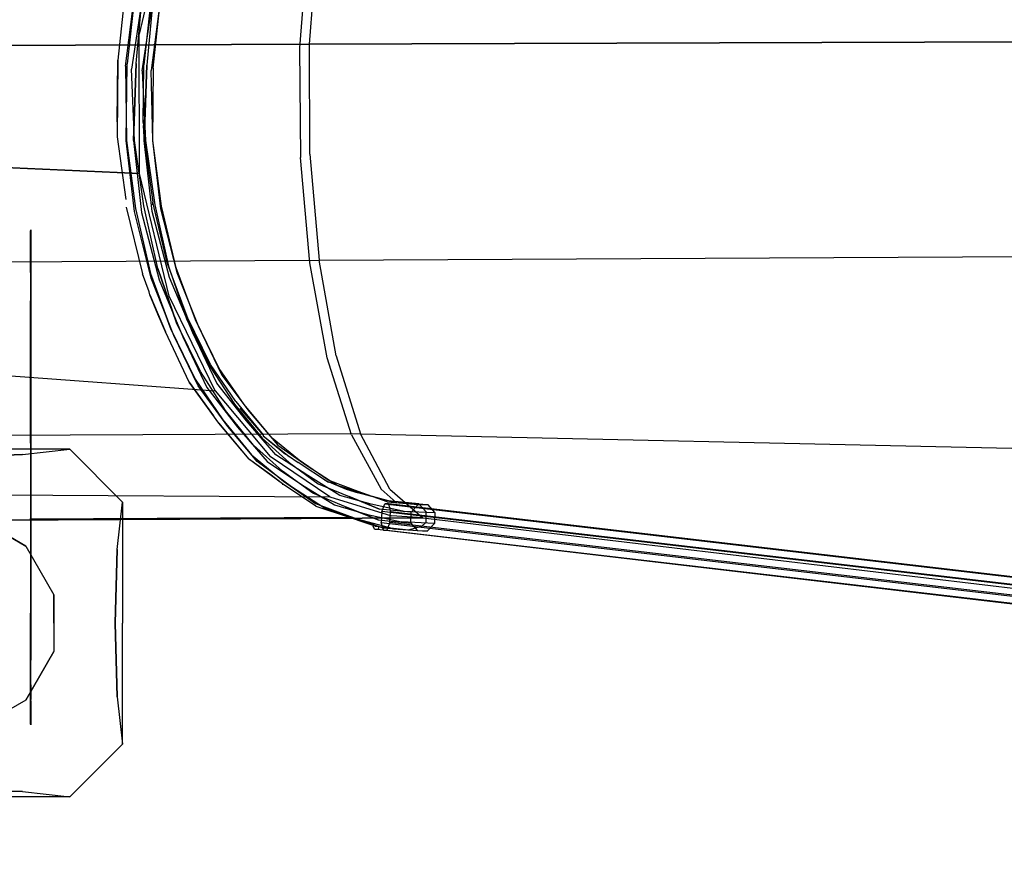
# Model space of a CAD drawing. Extents: x -2553 to 7029, y -2944 to 2593.
# Drawn here: x 2310 to 3245, y -268 to 525 of the extents above; entities that cross this region are included whole.
import ezdxf

# ---------------------------------------------------------------- set-up
doc = ezdxf.new("R2010")
doc.units = 0
doc.header["$LTSCALE"] = 700
doc.header["$MEASUREMENT"] = 0
doc.layers.get('0').update_dxf_attribs({"linetype": 'CONTINUOUS'})
doc.layers.get('DEFPOINTS').update_dxf_attribs({"linetype": 'CONTINUOUS'})
for name, color, linetype in [('HAGS', 7, 'CONTINUOUS'), ('HAGS-DIM', 7, 'CONTINUOUS'), ('HAGS-FOUND', 7, 'CONTINUOUS'), ('HAGS-PLAN', 2, 'CONTINUOUS'), ('HAGS3', 7, 'CONTINUOUS'), ('U HPL GREY', 251, 'CONTINUOUS'), ('U ST', 8, 'CONTINUOUS'), ('U ST TUBE', 8, 'CONTINUOUS'), ('U WOOD NB', 40, 'CONTINUOUS')]:
    doc.layers.add(name, color=color, linetype=linetype)
doc.styles.add('ATT', font='txt.shx')
doc.styles.add('HAGS-DIM', font='txt.shx', dxfattribs={"height": 200})
doc.dimstyles.new('HAGS-DIM', dxfattribs={"dimtxt": 200, "dimasz": 250, "dimexe": 2, "dimexo": 1, "dimgap": 50, "dimtad": 0, "dimdec": 1, "dimlfac": 0.001, "dimrnd": 0.1, "dimzin": 0, "dimdsep": 46, "dimtxsty": 'HAGS-DIM', "dimblk1": 'CLOSED', "dimblk2": 'CLOSED', "dimsah": 1, "dimcen": 2.5, "dimse1": 1, "dimse2": 1, "dimclrd": 2, "dimclre": 2, "dimclrt": 7, "dimadec": 0, "dimazin": 0, "dimtfac": 1, "dimtdec": 4, "dimtix": 1, "dimtmove": 0, "dimatfit": 3, "dimldrblk": 'CLOSED', "dimfxl": 0, "dimtolj": 1, "dimtzin": 0, "dimarcsym": 0})

# ---------------------------------------------------------------- blocks, each defined once
blk = doc.blocks.new('_CLOSED')
at = {"color": 0, "linetype": 'ByBlock'}
for p, q in [((-1, 0.1667), (0, 0)), ((-1, 0.1667), (-1, -0.1667)), ((0, 0), (-1, -0.1667))]:
    blk.add_line(p, q, dxfattribs=at)
blk = doc.blocks.new('*D7')
at = {"layer": 'DEFPOINTS', "color": 0}
for p in [(870.91, 2593), (870.91, -1586.56), (6897.86, -1586.56)]:
    blk.add_point(p, dxfattribs=at)
at = {"layer": 'HAGS-DIM', "color": 2, "lineweight": -2}
for p, q in [((6897.86, 2343), (6897.86, 663.04)), ((6897.86, -1336.56), (6897.86, 163.04))]:
    blk.add_line(p, q, dxfattribs=at)
at = {"layer": 'HAGS-DIM', "color": 2, "lineweight": -2, "xscale": 250, "yscale": 250, "zscale": 250}
for p, rotation in [((6897.86, 2593), 90), ((6897.86, -1586.56), 270)]:
    blk.add_blockref('_CLOSED', p, dxfattribs=dict(at, rotation=rotation))
at = {"layer": 'HAGS-DIM', "color": 7, "insert": (6897.86, 413.04), "char_height": 200, "attachment_point": 5, "rotation": 90, "style": 'HAGS-DIM'}
blk.add_mtext('\\A1;4.2', dxfattribs=at)
blk = doc.blocks.new('420328')
at = {"layer": 'U ST TUBE'}
for points, invisible_edges in [([(-66.15, 381.84, 303.09), (-52.2, 396.5), (-153.04, 369.48), (-182.96, 336.76, 346.91)], 4), ([(-34.77, 391.73, 293.85), (-103.36, 377.84, 306.23), (-102.41, 382.14, 315.6), (-34.77, 395.36, 303.55)], 10), ([(-102.41, 382.14, 315.6), (-34.77, 395.36, 303.55), (-34.77, 391.08, 312.98), (-99.88, 378.67, 325.02)], 10), ([(-66.15, 381.84, 303.09), (66.15, 381.84, 303.09), (52.2, 396.5), (-52.2, 396.5)], 2), ([(-34.77, 395.36, 303.55), (36.66, 394.77, 306.62), (33.92, 388.83, 314.64), (-34.77, 391.08, 312.98)], 10), ([(-34.77, 391.73, 293.85), (38.29, 393.13, 296.52), (36.66, 394.77, 306.62), (-34.77, 395.36, 303.55)], 10), ([(-34.77, 382.3, 289.57), (37.86, 384.89, 290.27), (38.29, 393.13, 296.52), (-34.77, 391.73, 293.85)], 10), ([(103.93, 381.6, 317.6), (36.66, 394.77, 306.62), (33.92, 388.83, 314.64), (99.27, 377.66, 325.97)], 10), ([(38.29, 393.13, 296.52), (106.14, 378.08, 308.11), (103.93, 381.6, 317.6), (36.66, 394.77, 306.62)], 10), ([(104.59, 369.18, 303.06), (37.86, 384.89, 290.27), (38.29, 393.13, 296.52), (106.14, 378.08, 308.11)], 10), ([(66.15, 381.84, 303.09), (52.2, 396.5), (153.04, 369.48), (182.96, 336.76, 346.91)], 5), ([(-102.2, 368.29, 302.4), (-34.77, 382.3, 289.57), (-34.77, 391.73, 293.85), (-103.36, 377.84, 306.23)], 10), ([(-34.77, 391.08, 312.98), (-99.88, 378.67, 325.02), (-97.28, 369.46, 328.98), (-34.77, 381.38, 316.61)], 10), ([(33.92, 388.83, 314.64), (-34.77, 391.08, 312.98), (-34.77, 381.38, 316.61), (31.67, 378.8, 315.9)], 10), ([(35.61, 374.86, 291.53), (-34.77, 372.61, 293.2), (-34.77, 382.3, 289.57), (37.86, 384.89, 290.27)], 10), ([(33.92, 388.83, 314.64), (99.27, 377.66, 325.97), (94.89, 368.58, 328.32), (31.67, 378.8, 315.9)], 10), ([(35.61, 374.86, 291.53), (100.21, 360.09, 305.41), (104.59, 369.18, 303.06), (37.86, 384.89, 290.27)], 10), ([(-165.2, 357.97, 340.46), (-102.41, 382.14, 315.6), (-103.36, 377.84, 306.23), (-167.37, 354.38, 331)], 10), ([(-103.36, 377.84, 306.23), (-167.37, 354.38, 331), (-165.78, 345.44, 326.02), (-102.2, 368.29, 302.4)], 10), ([(-99.88, 378.67, 325.02), (-160.56, 354.11, 348.87), (-165.2, 357.97, 340.46), (-102.41, 382.14, 315.6)], 10), ([(-156.15, 345.06, 351.3), (-97.28, 369.46, 328.98), (-99.88, 378.67, 325.02), (-160.56, 354.11, 348.87)], 10), ([(-34.77, 372.61, 293.2), (-99.6, 359.08, 306.36), (-102.2, 368.29, 302.4), (-34.77, 382.3, 289.57)], 10), ([(-97.28, 369.46, 328.98), (-34.77, 381.38, 316.61), (-34.77, 371.96, 312.32), (-96.12, 359.91, 325.15)], 10), ([(-34.77, 381.38, 316.61), (31.67, 378.8, 315.9), (31.24, 370.55, 309.66), (-34.77, 371.96, 312.32)], 10), ([(-34.77, 368.32, 302.63), (32.87, 368.92, 299.56), (35.61, 374.86, 291.53), (-34.77, 372.61, 293.2)], 10), ([(94.89, 368.58, 328.32), (31.67, 378.8, 315.9), (31.24, 370.55, 309.66), (93.35, 359.67, 323.27)], 10), ([(95.55, 356.16, 313.78), (32.87, 368.92, 299.56), (35.61, 374.86, 291.53), (100.21, 360.09, 305.41)], 10), ([(-182.96, 336.76, 346.91), (-153.04, 369.48), (-243.46, 317.28), (-273.37, 266.55, 415.16)], 1), ([(-165.78, 345.44, 326.02), (-102.2, 368.29, 302.4), (-99.6, 359.08, 306.36), (-161.38, 336.38, 328.45)], 10), ([(-96.12, 359.91, 325.15), (-154.57, 336.12, 346.32), (-156.15, 345.06, 351.3), (-97.28, 369.46, 328.98)], 10), ([(-97.08, 355.61, 315.78), (-34.77, 368.32, 302.63), (-34.77, 372.61, 293.2), (-99.6, 359.08, 306.36)], 10), ([(-34.77, 371.96, 312.32), (-96.12, 359.91, 325.15), (-97.08, 355.61, 315.78), (-34.77, 368.32, 302.63)], 10), ([(31.24, 370.55, 309.66), (-34.77, 371.96, 312.32), (-34.77, 368.32, 302.63), (32.87, 368.92, 299.56)], 10), ([(31.24, 370.55, 309.66), (93.35, 359.67, 323.27), (95.55, 356.16, 313.78), (32.87, 368.92, 299.56)], 10), ([(-217.92, 325.21, 374.03), (-165.2, 357.97, 340.46), (-167.37, 354.38, 331), (-221.77, 322.51, 364.8)], 10), ([(-160.56, 354.11, 348.87), (-211.3, 320.92, 380.74), (-217.92, 325.21, 374.03), (-165.2, 357.97, 340.46)], 10), ([(-99.6, 359.08, 306.36), (-161.38, 336.38, 328.45), (-156.73, 332.52, 336.86), (-97.08, 355.61, 315.78)], 10), ([(-156.73, 332.52, 336.86), (-97.08, 355.61, 315.78), (-96.12, 359.91, 325.15), (-154.57, 336.12, 346.32)], 10), ([(-167.37, 354.38, 331), (-221.77, 322.51, 364.8), (-220.58, 314.42, 358.46), (-165.78, 345.44, 326.02)], 10), ([(-205.79, 312.16, 381), (-156.15, 345.06, 351.3), (-160.56, 354.11, 348.87), (-211.3, 320.92, 380.74)], 10), ([(-220.58, 314.42, 358.46), (-165.78, 345.44, 326.02), (-161.38, 336.38, 328.45), (-215.07, 305.66, 358.71)], 10), ([(-154.57, 336.12, 346.32), (-204.61, 304.06, 374.66), (-205.79, 312.16, 381), (-156.15, 345.06, 351.3)], 10), ([(-215.07, 305.66, 358.71), (-161.38, 336.38, 328.45), (-156.73, 332.52, 336.86), (-208.45, 301.37, 365.43)], 10), ([(-208.45, 301.37, 365.43), (-156.73, 332.52, 336.86), (-154.57, 336.12, 346.32), (-204.61, 304.06, 374.66)], 10), ([(-265.86, 288.15, 409.87), (-217.92, 325.21, 374.03), (-221.77, 322.51, 364.8), (-270.1, 284.97, 400.98)], 10), ([(-221.77, 322.51, 364.8), (-270.1, 284.97, 400.98), (-268.63, 276.92, 394.64), (-220.58, 314.42, 358.46)], 10), ([(-211.3, 320.92, 380.74), (-258.39, 284.6, 416.11), (-265.86, 288.15, 409.87), (-217.92, 325.21, 374.03)], 10), ([(-252.08, 276.4, 416.03), (-205.79, 312.16, 381), (-211.3, 320.92, 380.74), (-258.39, 284.6, 416.11)], 10), ([(-243.46, 317.28), (-273.37, 266.55, 415.16), (-336.5, 182.2, 497.15), (-317.28, 243.46)], 4), ([(-268.63, 276.92, 394.64), (-220.58, 314.42, 358.46), (-215.07, 305.66, 358.71), (-262.32, 268.71, 394.56)], 10), ([(-204.61, 304.06, 374.66), (-250.61, 268.34, 409.69), (-252.08, 276.4, 416.03), (-205.79, 312.16, 381)], 10), ([(-215.07, 305.66, 358.71), (-262.32, 268.71, 394.56), (-254.85, 265.16, 400.8), (-208.45, 301.37, 365.43)], 10), ([(-254.85, 265.16, 400.8), (-208.45, 301.37, 365.43), (-204.61, 304.06, 374.66), (-250.61, 268.34, 409.69)], 10), ([(-302.05, 245.24, 453.08), (-265.86, 288.15, 409.87), (-270.1, 284.97, 400.98), (-307.95, 242.84, 444.92)], 10), ([(-270.1, 284.97, 400.98), (-307.95, 242.84, 444.92), (-307.55, 235.69, 437.44), (-268.63, 276.92, 394.64)], 10), ([(-258.39, 284.6, 416.11), (-293.29, 241.49, 457.14), (-302.05, 245.24, 453.08), (-265.86, 288.15, 409.87)], 10), ([(-286.81, 233.79, 454.72), (-252.08, 276.4, 416.03), (-258.39, 284.6, 416.11), (-293.29, 241.49, 457.14)], 10), ([(-307.55, 235.69, 437.44), (-268.63, 276.92, 394.64), (-262.32, 268.71, 394.56), (-301.06, 227.98, 435.02)], 10), ([(-250.61, 268.34, 409.69), (-286.4, 226.64, 447.24), (-286.81, 233.79, 454.72), (-252.08, 276.4, 416.03)], 10), ([(-262.32, 268.71, 394.56), (-301.06, 227.98, 435.02), (-292.3, 224.24, 439.08), (-254.85, 265.16, 400.8)], 10), ([(-292.3, 224.24, 439.08), (-254.85, 265.16, 400.8), (-250.61, 268.34, 409.69), (-286.4, 226.64, 447.24)], 10), ([(-336.5, 182.2, 497.15), (-317.28, 243.46), (-369.48, 153.04), (-375.33, 90.57, 586.22)], 1), ([(-334.71, 200.75, 496.69), (-302.05, 245.24, 453.08), (-307.95, 242.84, 444.92), (-341.14, 198.57, 488.87)], 10), ([(-293.29, 241.49, 457.14), (-325.56, 197.1, 499.89), (-334.71, 200.75, 496.69), (-302.05, 245.24, 453.08)], 10), ([(-307.95, 242.84, 444.92), (-341.14, 198.57, 488.87), (-341.07, 191.84, 481), (-307.55, 235.69, 437.44)], 10), ([(-341.07, 191.84, 481), (-307.55, 235.69, 437.44), (-301.06, 227.98, 435.02), (-334.55, 184.51, 477.68)], 10), ([(-319.04, 189.77, 496.57), (-286.81, 233.79, 454.72), (-293.29, 241.49, 457.14), (-325.56, 197.1, 499.89)], 10), ([(-286.4, 226.64, 447.24), (-318.97, 183.05, 488.7), (-319.04, 189.77, 496.57), (-286.81, 233.79, 454.72)], 10), ([(-301.06, 227.98, 435.02), (-334.55, 184.51, 477.68), (-325.4, 180.87, 480.88), (-292.3, 224.24, 439.08)], 10), ([(-325.4, 180.87, 480.88), (-292.3, 224.24, 439.08), (-286.4, 226.64, 447.24), (-318.97, 183.05, 488.7)], 10), ([(-341.14, 198.57, 488.87), (-363.18, 151.67, 538.05), (-365.4, 145.61, 529.95), (-341.07, 191.84, 481)], 10), ([(-354.86, 153.15, 544.03), (-334.71, 200.75, 496.69), (-341.14, 198.57, 488.87), (-363.18, 151.67, 538.05)], 10), ([(-325.56, 197.1, 499.89), (-345.3, 149.18, 544.39), (-354.86, 153.15, 544.03), (-334.71, 200.75, 496.69)], 10), ([(-340.11, 142.08, 538.92), (-319.04, 189.77, 496.57), (-325.56, 197.1, 499.89), (-345.3, 149.18, 544.39)], 10), ([(-365.4, 145.61, 529.95), (-341.07, 191.84, 481), (-334.55, 184.51, 477.68), (-360.21, 138.51, 524.48)], 10), ([(-318.97, 183.05, 488.7), (-342.33, 136.01, 530.82), (-340.11, 142.08, 538.92), (-319.04, 189.77, 496.57)], 10), ([(-334.55, 184.51, 477.68), (-360.21, 138.51, 524.48), (-350.65, 134.53, 524.84), (-325.4, 180.87, 480.88)], 10), ([(-350.65, 134.53, 524.84), (-325.4, 180.87, 480.88), (-318.97, 183.05, 488.7), (-342.33, 136.01, 530.82)], 10), ([(-369.48, 153.04), (-375.33, 90.57, 586.22), (-394.14, -4.29, 678.43), (-396.5, 52.2)], 4), ([(-363.18, 151.67, 538.05), (-383.09, 102.76, 586.88), (-386.24, 97.5, 578.54), (-365.4, 145.61, 529.95)], 10), ([(-374.01, 104.14, 591.67), (-354.86, 153.15, 544.03), (-363.18, 151.67, 538.05), (-383.09, 102.76, 586.88)], 10), ([(-345.3, 149.18, 544.39), (-364.32, 100.83, 590.09), (-374.01, 104.14, 591.67), (-354.86, 153.15, 544.03)], 10), ([(-386.24, 97.5, 578.54), (-365.4, 145.61, 529.95), (-360.21, 138.51, 524.48), (-381.62, 91.44, 571.52)], 10), ([(-359.7, 94.78, 583.08), (-340.11, 142.08, 538.92), (-345.3, 149.18, 544.39), (-364.32, 100.83, 590.09)], 10), ([(-342.33, 136.01, 530.82), (-362.85, 89.52, 574.73), (-359.7, 94.78, 583.08), (-340.11, 142.08, 538.92)], 10), ([(-360.21, 138.51, 524.48), (-381.62, 91.44, 571.52), (-371.93, 88.14, 569.94), (-350.65, 134.53, 524.84)], 10), ([(-371.93, 88.14, 569.94), (-350.65, 134.53, 524.84), (-342.33, 136.01, 530.82), (-362.85, 89.52, 574.73)], 10), ([(-382.82, 56.23, 638.4), (-374.01, 104.14, 591.67), (-383.09, 102.76, 586.88), (-392.57, 55.18, 635.07)], 10), ([(-364.32, 100.83, 590.09), (-373.75, 51.86, 635.99), (-382.82, 56.23, 638.4), (-374.01, 104.14, 591.67)], 10), ([(-383.09, 102.76, 586.88), (-392.57, 55.18, 635.07), (-397.28, 49.32, 627.95), (-386.24, 97.5, 578.54)], 10), ([(-397.28, 49.32, 627.95), (-386.24, 97.5, 578.54), (-381.62, 91.44, 571.52), (-394.2, 42.08, 621.22)], 10), ([(-362.85, 89.52, 574.73), (-375.38, 38.76, 622.13), (-370.67, 44.62, 629.25), (-359.7, 94.78, 583.08)], 10), ([(-370.67, 44.62, 629.25), (-359.7, 94.78, 583.08), (-364.32, 100.83, 590.09), (-373.75, 51.86, 635.99)], 10), ([(-381.62, 91.44, 571.52), (-394.2, 42.08, 621.22), (-385.13, 37.71, 618.81), (-371.93, 88.14, 569.94)], 10), ([(-385.13, 37.71, 618.81), (-371.93, 88.14, 569.94), (-362.85, 89.52, 574.73), (-375.38, 38.76, 622.13)], 10), ([(-392.57, 55.18, 635.07), (-399.84, 6.63, 684.63), (-389.62, 6.15, 686.22), (-382.82, 56.23, 638.4)], 10), ([(-389.62, 6.15, 686.22), (-382.82, 56.23, 638.4), (-373.75, 51.86, 635.99), (-381.82, 0.67, 682.17)], 10), ([(-406.5, 1.83, 678.32), (-397.28, 49.32, 627.95), (-392.57, 55.18, 635.07), (-399.84, 6.63, 684.63)], 10), ([(-394.2, 42.08, 621.22), (-405.7, -5.45, 671), (-406.5, 1.83, 678.32), (-397.28, 49.32, 627.95)], 10), ([(-394.14, -4.29, 678.43), (-396.5, 52.2), (-396.5, -52.2), (-396.5, -52.2, 725)], 1), ([(-373.75, 51.86, 635.99), (-381.82, 0.67, 682.17), (-381.03, -6.61, 674.84), (-370.67, 44.62, 629.25)], 10), ([(-397.91, -10.94, 666.95), (-385.13, 37.71, 618.81), (-394.2, 42.08, 621.22), (-405.7, -5.45, 671)], 10), ([(-397.91, -10.94, 666.95), (-387.69, -11.42, 668.54), (-375.38, 38.76, 622.13), (-385.13, 37.71, 618.81)], 5), ([(-381.03, -6.61, 674.84), (-370.67, 44.62, 629.25), (-375.38, 38.76, 622.13), (-387.69, -11.42, 668.54)], 10), ([(-406.5, 1.83, 678.32), (-409.07, -48.37, 728.23), (-401.87, -43.39, 733.76), (-399.84, 6.63, 684.63)], 8), ([(-408.91, -55.6, 720.81), (-405.7, -5.45, 671), (-406.5, 1.83, 678.32), (-409.07, -48.37, 728.23)], 2), ([(-401.87, -43.39, 733.76), (-399.84, 6.63, 684.63), (-389.62, 6.15, 686.22), (-391.52, -43.57, 734.16)], 2), ([(-389.62, 6.15, 686.22), (-391.52, -43.57, 734.16), (-384.09, -48.8, 729.19), (-381.82, 0.67, 682.17)], 8), ([(-384.09, -48.8, 729.19), (-381.82, 0.67, 682.17), (-381.03, -6.61, 674.84), (-383.93, -56.03, 721.77)], 2), ([(-397.91, -10.94, 666.95), (-401.48, -60.83, 715.84), (-408.91, -55.6, 720.81), (-405.7, -5.45, 671)], 8), ([(-381.03, -6.61, 674.84), (-383.93, -56.03, 721.77), (-391.13, -61.01, 716.24), (-387.69, -11.42, 668.54)], 8), ([(-391.13, -61.01, 716.24), (-387.69, -11.42, 668.54), (-397.91, -10.94, 666.95), (-401.48, -60.83, 715.84)], 2), ([(-407.94, -47.27, 687.63), (-567.47, -165.81, 2098.38), (-560.17, -158.5, 2099.04), (-400.63, -39.96, 688.28)], 2), ([(-560.17, -158.5, 2099.04), (-400.63, -39.96, 688.28), (-390.3, -39.98, 688.97), (-549.83, -158.51, 2099.72)], 8), ([(-390.3, -39.98, 688.97), (-549.83, -158.51, 2099.72), (-542.53, -165.85, 2100.03), (-382.99, -47.31, 689.28)], 2), ([(-567.47, -176.16, 2098.13), (-407.94, -57.63, 687.38), (-407.94, -47.27, 687.63), (-567.47, -165.81, 2098.38)], 8), ([(-396.5, -52.2, 725), (-555, -171, 2099.08), (-454.09, -171, 2099.08), (-369.48, -153.04, 725)], 6), ([(-542.53, -165.85, 2100.03), (-382.99, -47.31, 689.28), (-382.99, -57.66, 689.03), (-542.53, -176.2, 2099.78)], 8), ([(-396.5, -52.2, 725), (-396.5, -52.2), (-369.48, -153.04), (-369.48, -153.04, 725)], 12), ([(-400.63, -64.96, 687.69), (-560.17, -183.49, 2098.44), (-567.47, -176.16, 2098.13), (-407.94, -57.63, 687.38)], 2), ([(-549.83, -183.51, 2099.12), (-390.3, -64.97, 688.37), (-400.63, -64.96, 687.69), (-560.17, -183.49, 2098.44)], 8), ([(-382.99, -57.66, 689.03), (-542.53, -176.2, 2099.78), (-549.83, -183.51, 2099.12), (-390.3, -64.97, 688.37)], 2), ([(-454.09, -171, 2099.08), (-369.48, -153.04, 725), (-317.28, -243.46, 725), (-353.18, -171, 2099.08)], 9), ([(-369.48, -153.04), (-369.48, -153.04, 725), (-317.28, -243.46, 725), (-317.28, -243.46)], 3), ([(-317.28, -243.46, 725), (-353.18, -171, 2099.08), (-252.27, -171, 2099.08), (-243.46, -317.28, 725)], 6), ([(-252.27, -171, 2099.08), (-243.46, -317.28, 725), (-153.04, -369.48, 725), (-151.36, -171, 2099.08)], 9), ([(-50.45, -171, 2099.08), (-52.2, -396.5, 725), (-153.04, -369.48, 725), (-151.36, -171, 2099.08)], 9), ([(52.2, -396.5, 725), (50.45, -171, 2099.08), (-50.45, -171, 2099.08), (-52.2, -396.5, 725)], 6), ([(153.04, -369.48, 725), (151.36, -171, 2099.08), (50.45, -171, 2099.08), (52.2, -396.5, 725)], 3), ([(-317.28, -243.46, 725), (-317.28, -243.46), (-243.46, -317.28), (-243.46, -317.28, 725)], 12), ([(-243.46, -317.28, 725), (-243.46, -317.28), (-153.04, -369.48), (-153.04, -369.48, 725)], 9), ([(-153.04, -369.48), (-153.04, -369.48, 725), (-52.2, -396.5, 725), (-52.2, -396.5)], 6), ([(52.2, -396.5), (52.2, -396.5, 725), (153.04, -369.48, 725), (153.04, -369.48)], 6), ([(52.2, -396.5, 725), (52.2, -396.5), (-52.2, -396.5), (-52.2, -396.5, 725)], 4)]:
    blk.add_3dface(points, dxfattribs=dict(at, invisible_edges=invisible_edges))
at = {"style": 'ATT', "flags": 3}
for tag, p in [('DATE', (-15000, -14985)), ('ARTNR', (-15000, -15000))]:
    blk.add_attdef(tag, p, '', height=10, dxfattribs=at)
blk = doc.blocks.new('420081')
at = {"layer": 'HAGS-FOUND', "color": 7}
blk.add_lwpolyline([(-12.43, 30), (-30, 12.43), (-30, -12.43), (-12.43, -30), (12.43, -30), (30, -12.43), (30, 12.43), (12.43, 30)], close=True, dxfattribs=at)
for points, invisible_edges in [([(-73.21, 73.21, -470), (-115, 165, -600), (-165, 115, -600), (-73.21, 73.21, -470)], 13), ([(-26.79, 100, -470), (-70.04, 159.94, -542.19), (-115, 165, -600), (-73.21, 73.21, -470)], 7), ([(0, 158.03, -520.3), (-70.04, 159.94, -542.19), (-115, 165, -600), (0, 165, -600)], 8), ([(-26.79, 100, -470), (-70.04, 159.94, -542.19), (0, 158.03, -520.3), (0, 100, -470)], 5), ([(0, 158.03, -520.3), (70.04, 159.94, -542.19), (115, 165, -600), (0, 165, -600)], 8), ([(26.79, 100, -470), (70.04, 159.94, -542.19), (0, 158.03, -520.3), (0, 100, -470)], 5), ([(73.21, 73.21, -470), (26.79, 100, -470), (70.04, 159.94, -542.19), (115, 165, -600)], 14), ([(73.21, 73.21, -470), (165, 115, -600), (115, 165, -600), (73.21, 73.21, -470)], 13), ([(-158.03, 0, -520.3), (-159.94, 70.04, -542.19), (-165, 115, -600), (-165, 0, -600)], 8), ([(-73.21, 73.21, -470), (-100, 26.79, -470), (-159.94, 70.04, -542.19), (-165, 115, -600)], 14), ([(100, 26.79, -470), (159.94, 70.04, -542.19), (165, 115, -600), (73.21, 73.21, -470)], 7), ([(158.03, 0, -520.3), (159.94, 70.04, -542.19), (165, 115, -600), (165, 0, -600)], 8), ([(-26.79, -100, -470), (-26.79, 100, -470), (-73.21, 73.21, -470), (-73.21, -73.21, -470)], 5), ([(26.79, -100, -470), (26.79, 100, -470), (-26.79, 100, -470), (-26.79, -100, -470)], 5), ([(26.79, -100, -470), (26.79, 100, -470), (73.21, 73.21, -470), (73.21, -73.21, -470)], 5), ([(-100, 26.79, -470), (-159.94, 70.04, -542.19), (-158.03, 0, -520.3), (-100, 0, -470)], 5), ([(-73.21, -73.21, -470), (-73.21, 73.21, -470), (-100, 26.79, -470), (-100, -26.79, -470)], 1), ([(73.21, -73.21, -470), (73.21, 73.21, -470), (100, 26.79, -470), (100, -26.79, -470)], 1), ([(100, 26.79, -470), (159.94, 70.04, -542.19), (158.03, 0, -520.3), (100, 0, -470)], 5), ([(-158.03, 0, -520.3), (-159.94, -70.04, -542.19), (-165, -115, -600), (-165, 0, -600)], 8), ([(-100, -26.79, -470), (-159.94, -70.04, -542.19), (-158.03, 0, -520.3), (-100, 0, -470)], 5), ([(100, -26.79, -470), (159.94, -70.04, -542.19), (158.03, 0, -520.3), (100, 0, -470)], 5), ([(158.03, 0, -520.3), (159.94, -70.04, -542.19), (165, -115, -600), (165, 0, -600)], 8), ([(-100, -26.79, -470), (-159.94, -70.04, -542.19), (-165, -115, -600), (-73.21, -73.21, -470)], 7), ([(73.21, -73.21, -470), (100, -26.79, -470), (159.94, -70.04, -542.19), (165, -115, -600)], 14), ([(-73.21, -73.21, -470), (-165, -115, -600), (-115, -165, -600), (-73.21, -73.21, -470)], 13), ([(-73.21, -73.21, -470), (-26.79, -100, -470), (-70.04, -159.94, -542.19), (-115, -165, -600)], 14), ([(26.79, -100, -470), (70.04, -159.94, -542.19), (115, -165, -600), (73.21, -73.21, -470)], 7), ([(73.21, -73.21, -470), (115, -165, -600), (165, -115, -600), (73.21, -73.21, -470)], 13), ([(-26.79, -100, -470), (-70.04, -159.94, -542.19), (0, -158.03, -520.3), (0, -100, -470)], 5), ([(26.79, -100, -470), (70.04, -159.94, -542.19), (0, -158.03, -520.3), (0, -100, -470)], 5), ([(0, -158.03, -520.3), (-70.04, -159.94, -542.19), (-115, -165, -600), (0, -165, -600)], 8), ([(0, -158.03, -520.3), (70.04, -159.94, -542.19), (115, -165, -600), (0, -165, -600)], 8)]:
    blk.add_3dface(points, dxfattribs=dict(at, invisible_edges=invisible_edges))
at = {"layer": 'U ST', "color": 7, "elevation": 100}
blk.add_lwpolyline([(-12.43, 30), (-30, 12.43), (-30, -12.43), (-12.43, -30), (12.43, -30), (30, -12.43), (30, 12.43), (12.43, 30)], close=True, dxfattribs=at)
at = {"style": 'ATT', "flags": 3}
for tag, p in [('DATE', (-33000, -11985)), ('ARTNR', (-33000, -12000))]:
    blk.add_attdef(tag, p, '', height=10, dxfattribs=at)
blk = doc.blocks.new('428544A')
at = {"layer": 'U HPL GREY', "color": 251}
for points, invisible_edges in [([(626.53, -57, -14.91), (626.53, -78, -14.91), (629.89, -78, -45.49), (629.89, -57, -45.49)], 5), ([(635.52, -57, 17.71), (626.53, -57, -14.91), (629.89, -57, -45.49), (642.58, -57, -69.5)], 8), ([(635.52, -78, 17.71), (635.52, -57, 17.71), (626.53, -57, -14.91), (626.53, -78, -14.91)], 5), ([(629.89, -78, -45.49), (629.89, -57, -45.49), (642.58, -57, -69.5), (642.58, -78, -69.5)], 5), ([(651.35, -57, 38.94), (651.35, -78, 38.94), (635.52, -78, 17.71), (635.52, -57, 17.71)], 5), ([(651.35, -57, 38.94), (635.52, -57, 17.71), (642.58, -57, -69.5), (666, -57, -92.85)], 10), ([(642.58, -57, -69.5), (642.58, -78, -69.5), (666, -78, -92.85), (666, -57, -92.85)], 5), ([(651.35, -57, 38.94), (666, -57, -92.85), (692.6, -57, -106.53), (663.63, -57, 48.8)], 5), ([(663.63, -78, 48.8), (663.63, -57, 48.8), (651.35, -57, 38.94), (651.35, -78, 38.94)], 5), ([(663.63, -57, 48.8), (692.6, -57, -106.53), (753.61, -57, -125.3), (742.18, -57, 89.32)], 5), ([(742.18, -78, 89.32), (742.18, -57, 89.32), (663.63, -57, 48.8), (663.63, -78, 48.8)], 5), ([(666, -78, -92.85), (666, -57, -92.85), (692.6, -57, -106.53), (692.6, -78, -106.53)], 5), ([(692.6, -57, -106.53), (692.6, -78, -106.53), (753.61, -78, -125.3), (753.61, -57, -125.3)], 5), ([(753.61, -57, -125.3), (742.18, -57, 89.32), (792.66, -57, 127.78), (828.43, -57, -130.28)], 5), ([(792.66, -57, 127.78), (792.66, -78, 127.78), (742.18, -78, 89.32), (742.18, -57, 89.32)], 5), ([(753.61, -78, -125.3), (753.61, -57, -125.3), (828.43, -57, -130.28), (828.43, -78, -130.28)], 5), ([(792.66, -57, 127.78), (828.43, -57, -130.28), (919.97, -57, -107.08), (838.21, -57, 173.48)], 5), ([(838.21, -78, 173.48), (838.21, -57, 173.48), (792.66, -57, 127.78), (792.66, -78, 127.78)], 5), ([(828.43, -57, -130.28), (828.43, -78, -130.28), (919.97, -78, -107.08), (919.97, -57, -107.08)], 5), ([(876.51, -57, 224.09), (876.51, -78, 224.09), (838.21, -78, 173.48), (838.21, -57, 173.48)], 5), ([(919.97, -57, -107.08), (838.21, -57, 173.48), (876.51, -57, 224.09), (990.55, -57, -63.97)], 5), ([(916.77, -78, 302.77), (916.77, -57, 302.77), (876.51, -57, 224.09), (876.51, -78, 224.09)], 5), ([(876.51, -57, 224.09), (1073.49, -57, 46.95), (1096.39, -57, 138.56), (1091.17, -57, 213.37)], 9), ([(990.55, -57, -63.97), (876.51, -57, 224.09), (1073.49, -57, 46.95), (1030.61, -57, -23.78)], 3), ([(876.51, -57, 224.09), (1091.17, -57, 213.37), (1072.2, -57, 274.32), (916.77, -57, 302.77)], 5), ([(926.59, -57, 315.08), (926.59, -78, 315.08), (916.77, -78, 302.77), (916.77, -57, 302.77)], 5), ([(916.77, -57, 302.77), (1072.2, -57, 274.32), (1058.43, -57, 300.87), (926.59, -57, 315.08)], 5), ([(919.97, -78, -107.08), (919.97, -57, -107.08), (990.55, -57, -63.97), (990.55, -78, -63.97)], 5), ([(947.77, -78, 330.99), (947.77, -57, 330.99), (926.59, -57, 315.08), (926.59, -78, 315.08)], 5), ([(926.59, -57, 315.08), (1058.43, -57, 300.87), (1035, -57, 324.22), (947.77, -57, 330.99)], 5), ([(947.77, -57, 330.99), (1035, -57, 324.22), (1010.94, -57, 336.82), (980.36, -57, 340.08)], 1), ([(980.36, -57, 340.08), (980.36, -78, 340.08), (947.77, -78, 330.99), (947.77, -57, 330.99)], 5), ([(1010.94, -78, 336.82), (1010.94, -57, 336.82), (980.36, -57, 340.08), (980.36, -78, 340.08)], 5), ([(990.55, -78, -63.97), (990.55, -57, -63.97), (1030.61, -57, -23.78), (1030.61, -78, -23.78)], 5), ([(1035, -57, 324.22), (1035, -78, 324.22), (1010.94, -78, 336.82), (1010.94, -57, 336.82)], 5), ([(1030.61, -57, -23.78), (1030.61, -78, -23.78), (1073.49, -78, 46.95), (1073.49, -57, 46.95)], 5), ([(1058.43, -78, 300.87), (1058.43, -57, 300.87), (1035, -57, 324.22), (1035, -78, 324.22)], 5), ([(1072.2, -57, 274.32), (1072.2, -78, 274.32), (1058.43, -78, 300.87), (1058.43, -57, 300.87)], 5), ([(1091.17, -78, 213.37), (1091.17, -57, 213.37), (1072.2, -57, 274.32), (1072.2, -78, 274.32)], 5), ([(1073.49, -78, 46.95), (1073.49, -57, 46.95), (1096.39, -57, 138.56), (1096.39, -78, 138.56)], 5), ([(1096.39, -57, 138.56), (1096.39, -78, 138.56), (1091.17, -78, 213.37), (1091.17, -57, 213.37)], 5), ([(635.52, -78, 17.71), (626.53, -78, -14.91), (629.89, -78, -45.49), (642.58, -78, -69.5)], 8), ([(651.35, -78, 38.94), (635.52, -78, 17.71), (642.58, -78, -69.5), (666, -78, -92.85)], 10), ([(651.35, -78, 38.94), (666, -78, -92.85), (692.6, -78, -106.53), (663.63, -78, 48.8)], 5), ([(663.63, -78, 48.8), (692.6, -78, -106.53), (753.61, -78, -125.3), (742.18, -78, 89.32)], 5), ([(753.61, -78, -125.3), (742.18, -78, 89.32), (792.66, -78, 127.78), (828.43, -78, -130.28)], 5), ([(792.66, -78, 127.78), (828.43, -78, -130.28), (919.97, -78, -107.08), (838.21, -78, 173.48)], 5), ([(919.97, -78, -107.08), (838.21, -78, 173.48), (876.51, -78, 224.09), (990.55, -78, -63.97)], 5), ([(876.51, -78, 224.09), (1073.49, -78, 46.95), (1096.39, -78, 138.56), (1091.17, -78, 213.37)], 9), ([(990.55, -78, -63.97), (876.51, -78, 224.09), (1073.49, -78, 46.95), (1030.61, -78, -23.78)], 3), ([(876.51, -78, 224.09), (1091.17, -78, 213.37), (1072.2, -78, 274.32), (916.77, -78, 302.77)], 5), ([(916.77, -78, 302.77), (1072.2, -78, 274.32), (1058.43, -78, 300.87), (926.59, -78, 315.08)], 5), ([(926.59, -78, 315.08), (1058.43, -78, 300.87), (1035, -78, 324.22), (947.77, -78, 330.99)], 5), ([(947.77, -78, 330.99), (1035, -78, 324.22), (1010.94, -78, 336.82), (980.36, -78, 340.08)], 1)]:
    blk.add_3dface(points, dxfattribs=dict(at, invisible_edges=invisible_edges))
at = {"style": 'ATT', "flags": 3}
for tag, p in [('DATE', (-8000, -6985)), ('ARTNR', (-8000, -7000))]:
    blk.add_attdef(tag, p, '', height=10, dxfattribs=at)
blk = doc.blocks.new('42832103')
at = {"layer": 'U ST', "color": 40}
for points in [[(55, -14.74, -140), (85, -14.74, -110), (85, 14.74, -110), (55, 14.74, -140)], [(55, 14.74, -140), (55, 14.74, -110), (85, 14.74, -110), (55, 14.74, -140)], [(55, 14.74, 30), (55, 14.74), (85, 14.74), (55, 14.74, 30)], [(55, -14.74, 30), (85, -14.74), (85, 14.74), (55, 14.74, 30)], [(945, -14.74, -140), (915, -14.74, -110), (915, 14.74, -110), (945, 14.74, -140)], [(945, 14.74, -140), (945, 14.74, -110), (915, 14.74, -110), (945, 14.74, -140)], [(945, 14.74, 30), (945, 14.74), (915, 14.74), (945, 14.74, 30)], [(945, -14.74, 30), (915, -14.74), (915, 14.74), (945, 14.74, 30)], [(55, -14.74, -140), (55, -14.74, -110), (85, -14.74, -110), (55, -14.74, -140)], [(55, -14.74, 30), (55, -14.74), (85, -14.74), (55, -14.74, 30)], [(945, -14.74, -140), (945, -14.74, -110), (915, -14.74, -110), (945, -14.74, -140)], [(945, -14.74, 30), (945, -14.74), (915, -14.74), (945, -14.74, 30)]]:
    blk.add_3dface(points, dxfattribs=at)
at = {"layer": 'U WOOD NB', "color": 40}
for points in [[(48.5, 26, -14.74), (48.5, 26, -40.26), (98.73, 55, -40.26), (98.73, 40.26, -14.74)], [(98.73, 55, -40.26), (98.73, 55, -69.74), (48.5, 26, -69.74), (48.5, 26, -40.26)], [(48.5, 26, -95.26), (48.5, 26, -69.74), (98.73, 55, -69.74), (98.73, 40.26, -95.26)], [(901.27, 40.26, -14.74), (901.27, 55, -40.26), (98.73, 55, -40.26), (98.73, 40.26, -14.74)], [(901.27, 55, -40.26), (901.27, 55, -69.74), (98.73, 55, -69.74), (98.73, 55, -40.26)], [(901.27, 55, -69.74), (901.27, 40.26, -95.26), (98.73, 40.26, -95.26), (98.73, 55, -69.74)], [(951.5, 26, -14.74), (951.5, 26, -40.26), (901.27, 55, -40.26), (901.27, 40.26, -14.74)], [(901.27, 55, -40.26), (901.27, 55, -69.74), (951.5, 26, -69.74), (951.5, 26, -40.26)], [(951.5, 26, -95.26), (951.5, 26, -69.74), (901.27, 55, -69.74), (901.27, 40.26, -95.26)], [(98.73, 40.26, -95.26), (55, 14.74, -110), (48.5, 26, -95.26), (98.73, 40.26, -95.26)], [(55, 14.74), (98.73, 40.26, -14.74), (48.5, 26, -14.74), (55, 14.74)], [(945, 14.74, -110), (55, 14.74, -110), (98.73, 40.26, -95.26), (901.27, 40.26, -95.26)], [(55, 14.74), (98.73, 40.26, -14.74), (901.27, 40.26, -14.74), (945, 14.74)], [(901.27, 40.26, -95.26), (945, 14.74, -110), (951.5, 26, -95.26), (901.27, 40.26, -95.26)], [(945, 14.74), (901.27, 40.26, -14.74), (951.5, 26, -14.74), (945, 14.74)], [(915, 14.74, -110), (915, -14.74, -110), (85, -14.74, -110), (85, 14.74, -110)], [(85, -14.74), (915, -14.74), (915, 14.74), (85, 14.74)], [(98.73, -40.26, -95.26), (55, -14.74, -110), (48.5, -26, -95.26), (98.73, -40.26, -95.26)], [(55, -14.74), (48.5, -26, -14.74), (98.73, -40.26, -14.74), (55, -14.74)], [(945, -14.74, -110), (901.27, -40.26, -95.26), (98.73, -40.26, -95.26), (55, -14.74, -110)], [(55, -14.74), (98.73, -40.26, -14.74), (901.27, -40.26, -14.74), (945, -14.74)], [(901.27, -40.26, -95.26), (945, -14.74, -110), (951.5, -26, -95.26), (901.27, -40.26, -95.26)], [(945, -14.74), (951.5, -26, -14.74), (901.27, -40.26, -14.74), (945, -14.74)], [(48.5, -26, -14.74), (48.5, -26, -40.26), (98.73, -55, -40.26), (98.73, -40.26, -14.74)], [(98.73, -55, -40.26), (98.73, -55, -69.74), (48.5, -26, -69.74), (48.5, -26, -40.26)], [(48.5, -26, -95.26), (48.5, -26, -69.74), (98.73, -55, -69.74), (98.73, -40.26, -95.26)], [(951.5, -26, -14.74), (951.5, -26, -40.26), (901.27, -55, -40.26), (901.27, -40.26, -14.74)], [(901.27, -55, -40.26), (901.27, -55, -69.74), (951.5, -26, -69.74), (951.5, -26, -40.26)], [(951.5, -26, -95.26), (951.5, -26, -69.74), (901.27, -55, -69.74), (901.27, -40.26, -95.26)], [(98.73, -40.26, -14.74), (98.73, -55, -40.26), (901.27, -55, -40.26), (901.27, -40.26, -14.74)], [(901.27, -55, -69.74), (98.73, -55, -69.74), (98.73, -40.26, -95.26), (901.27, -40.26, -95.26)], [(901.27, -55, -40.26), (98.73, -55, -40.26), (98.73, -55, -69.74), (901.27, -55, -69.74)]]:
    blk.add_3dface(points, dxfattribs=at)
at = {"style": 'ATT', "flags": 3}
for tag, p in [('DATE', (-13500, -10985)), ('ARTNR', (-13500, -11000))]:
    blk.add_attdef(tag, p, '', height=10, dxfattribs=at)
blk = doc.blocks.new('428544')
at = {"layer": 'U HPL GREY', "color": 251}
for points, invisible_edges in [([(123.49, -57, 224.09), (-73.49, -57, 46.95), (-96.39, -57, 138.56), (-91.17, -57, 213.37)], 9), ([(-73.49, -57, 46.95), (-73.49, -78, 46.95), (-96.39, -78, 138.56), (-96.39, -57, 138.56)], 5), ([(-96.39, -78, 138.56), (-96.39, -57, 138.56), (-91.17, -57, 213.37), (-91.17, -78, 213.37)], 5), ([(-91.17, -57, 213.37), (-91.17, -78, 213.37), (-72.2, -78, 274.32), (-72.2, -57, 274.32)], 5), ([(123.49, -57, 224.09), (-91.17, -57, 213.37), (-72.2, -57, 274.32), (83.23, -57, 302.77)], 5), ([(-30.61, -78, -23.78), (-30.61, -57, -23.78), (-73.49, -57, 46.95), (-73.49, -78, 46.95)], 5), ([(9.45, -57, -63.97), (123.49, -57, 224.09), (-73.49, -57, 46.95), (-30.61, -57, -23.78)], 3), ([(-72.2, -78, 274.32), (-72.2, -57, 274.32), (-58.43, -57, 300.87), (-58.43, -78, 300.87)], 5), ([(83.23, -57, 302.77), (-72.2, -57, 274.32), (-58.43, -57, 300.87), (73.41, -57, 315.08)], 5), ([(-58.43, -57, 300.87), (-58.43, -78, 300.87), (-35, -78, 324.22), (-35, -57, 324.22)], 5), ([(73.41, -57, 315.08), (-58.43, -57, 300.87), (-35, -57, 324.22), (52.23, -57, 330.99)], 5), ([(-35, -78, 324.22), (-35, -57, 324.22), (-10.94, -57, 336.82), (-10.94, -78, 336.82)], 5), ([(52.23, -57, 330.99), (-35, -57, 324.22), (-10.94, -57, 336.82), (19.64, -57, 340.08)], 1), ([(9.45, -57, -63.97), (9.45, -78, -63.97), (-30.61, -78, -23.78), (-30.61, -57, -23.78)], 5), ([(-10.94, -57, 336.82), (-10.94, -78, 336.82), (19.64, -78, 340.08), (19.64, -57, 340.08)], 5), ([(80.03, -57, -107.08), (161.79, -57, 173.48), (123.49, -57, 224.09), (9.45, -57, -63.97)], 5), ([(80.03, -57, -107.08), (80.03, -78, -107.08), (9.45, -78, -63.97), (9.45, -57, -63.97)], 5), ([(19.64, -78, 340.08), (19.64, -57, 340.08), (52.23, -57, 330.99), (52.23, -78, 330.99)], 5), ([(52.23, -57, 330.99), (52.23, -78, 330.99), (73.41, -78, 315.08), (73.41, -57, 315.08)], 5), ([(73.41, -78, 315.08), (73.41, -57, 315.08), (83.23, -57, 302.77), (83.23, -78, 302.77)], 5), ([(207.34, -57, 127.78), (171.57, -57, -130.28), (80.03, -57, -107.08), (161.79, -57, 173.48)], 5), ([(171.57, -78, -130.28), (171.57, -57, -130.28), (80.03, -57, -107.08), (80.03, -78, -107.08)], 5), ([(83.23, -57, 302.77), (83.23, -78, 302.77), (123.49, -78, 224.09), (123.49, -57, 224.09)], 5), ([(123.49, -78, 224.09), (123.49, -57, 224.09), (161.79, -57, 173.48), (161.79, -78, 173.48)], 5), ([(161.79, -57, 173.48), (161.79, -78, 173.48), (207.34, -78, 127.78), (207.34, -57, 127.78)], 5), ([(246.39, -57, -125.3), (257.82, -57, 89.32), (207.34, -57, 127.78), (171.57, -57, -130.28)], 5), ([(246.39, -57, -125.3), (246.39, -78, -125.3), (171.57, -78, -130.28), (171.57, -57, -130.28)], 5), ([(207.34, -78, 127.78), (207.34, -57, 127.78), (257.82, -57, 89.32), (257.82, -78, 89.32)], 5), ([(336.37, -57, 48.8), (307.4, -57, -106.53), (246.39, -57, -125.3), (257.82, -57, 89.32)], 5), ([(307.4, -78, -106.53), (307.4, -57, -106.53), (246.39, -57, -125.3), (246.39, -78, -125.3)], 5), ([(257.82, -57, 89.32), (257.82, -78, 89.32), (336.37, -78, 48.8), (336.37, -57, 48.8)], 5), ([(348.65, -57, 38.94), (334, -57, -92.85), (307.4, -57, -106.53), (336.37, -57, 48.8)], 5), ([(334, -57, -92.85), (334, -78, -92.85), (307.4, -78, -106.53), (307.4, -57, -106.53)], 5), ([(348.65, -57, 38.94), (364.48, -57, 17.71), (357.42, -57, -69.5), (334, -57, -92.85)], 10), ([(357.42, -78, -69.5), (357.42, -57, -69.5), (334, -57, -92.85), (334, -78, -92.85)], 5), ([(336.37, -57, 48.8), (336.37, -78, 48.8), (348.65, -78, 38.94), (348.65, -57, 38.94)], 5), ([(348.65, -78, 38.94), (348.65, -57, 38.94), (364.48, -57, 17.71), (364.48, -78, 17.71)], 5), ([(364.48, -57, 17.71), (373.47, -57, -14.91), (370.11, -57, -45.49), (357.42, -57, -69.5)], 8), ([(370.11, -57, -45.49), (370.11, -78, -45.49), (357.42, -78, -69.5), (357.42, -57, -69.5)], 5), ([(364.48, -57, 17.71), (364.48, -78, 17.71), (373.47, -78, -14.91), (373.47, -57, -14.91)], 5), ([(373.47, -78, -14.91), (373.47, -57, -14.91), (370.11, -57, -45.49), (370.11, -78, -45.49)], 5), ([(123.49, -78, 224.09), (-73.49, -78, 46.95), (-96.39, -78, 138.56), (-91.17, -78, 213.37)], 9), ([(123.49, -78, 224.09), (-91.17, -78, 213.37), (-72.2, -78, 274.32), (83.23, -78, 302.77)], 5), ([(9.45, -78, -63.97), (123.49, -78, 224.09), (-73.49, -78, 46.95), (-30.61, -78, -23.78)], 3), ([(83.23, -78, 302.77), (-72.2, -78, 274.32), (-58.43, -78, 300.87), (73.41, -78, 315.08)], 5), ([(73.41, -78, 315.08), (-58.43, -78, 300.87), (-35, -78, 324.22), (52.23, -78, 330.99)], 5), ([(52.23, -78, 330.99), (-35, -78, 324.22), (-10.94, -78, 336.82), (19.64, -78, 340.08)], 1), ([(80.03, -78, -107.08), (161.79, -78, 173.48), (123.49, -78, 224.09), (9.45, -78, -63.97)], 5), ([(207.34, -78, 127.78), (171.57, -78, -130.28), (80.03, -78, -107.08), (161.79, -78, 173.48)], 5), ([(246.39, -78, -125.3), (257.82, -78, 89.32), (207.34, -78, 127.78), (171.57, -78, -130.28)], 5), ([(336.37, -78, 48.8), (307.4, -78, -106.53), (246.39, -78, -125.3), (257.82, -78, 89.32)], 5), ([(348.65, -78, 38.94), (334, -78, -92.85), (307.4, -78, -106.53), (336.37, -78, 48.8)], 5), ([(348.65, -78, 38.94), (364.48, -78, 17.71), (357.42, -78, -69.5), (334, -78, -92.85)], 10), ([(364.48, -78, 17.71), (373.47, -78, -14.91), (370.11, -78, -45.49), (357.42, -78, -69.5)], 8)]:
    blk.add_3dface(points, dxfattribs=dict(at, invisible_edges=invisible_edges))
at = {"style": 'ATT', "flags": 3}
for tag, p in [('DATE', (-22000, -17485)), ('ARTNR', (-22000, -17500))]:
    blk.add_attdef(tag, p, '', height=10, dxfattribs=at)
blk = doc.blocks.new('tube2')
at = {"layer": 'HAGS', "extrusion": (0, -4.44089e-16, -1), "xscale": -1}
for name, p in [('42832103', (0.23, 0)), ('428544', (0.23, 0, -990.54)), ('428544A', (0.23, 0, -990.54))]:
    blk.add_blockref(name, p, dxfattribs=at)
at = {"layer": 'HAGS'}
for name, p in [('42832103', (-0.23, 0, 1065)), ('428544', (-0.23, 0, 81.91)), ('428544A', (-0.23, 0, 81.91))]:
    blk.add_blockref(name, p, dxfattribs=at)
blk = doc.blocks.new('*D26')
at = {"layer": 'DEFPOINTS', "color": 0}
for p in [(-2553.09, 509.17), (6098.96, 485.29), (6098.96, -2249.33)]:
    blk.add_point(p, dxfattribs=at)
at = {"layer": 'HAGS-DIM', "color": 2, "lineweight": -2}
for p, q in [((-2303.09, -2249.33), (1205.51, -2249.33)), ((5848.96, -2249.33), (1705.51, -2249.33))]:
    blk.add_line(p, q, dxfattribs=at)
at = {"layer": 'HAGS-DIM', "color": 2, "lineweight": -2, "xscale": 250, "yscale": 250, "zscale": 250, "rotation": 180}
blk.add_blockref('_CLOSED', (-2553.09, -2249.33), dxfattribs=at)
at = {"layer": 'HAGS-DIM', "color": 2, "lineweight": -2, "xscale": 250, "yscale": 250, "zscale": 250}
blk.add_blockref('_CLOSED', (6098.96, -2249.33), dxfattribs=at)
at = {"layer": 'HAGS-DIM', "color": 7, "insert": (1455.51, -2249.33), "char_height": 200, "attachment_point": 5, "style": 'HAGS-DIM'}
blk.add_mtext('\\A1;8.7', dxfattribs=at)

msp = doc.modelspace()

# ---------------------------------------------------------------- linework, layer by layer
at = {"layer": 'HAGS-PLAN'}
for p, q in [((2583.1, 598.94), (2575.35, 498.24)), ((2409.86, 552.46), (2402.82, 486.27)), ((2434.51, 547.54), (2427.46, 482.04)), ((2575.35, 498.24), (2576.06, 394.01)), ((2402.11, 427.82), (2402.82, 486.27)), ((2402.82, 486.27), (2402.11, 413.73)), ((2426.76, 427.11), (2427.46, 482.04)), ((2426.76, 429.93), (2427.46, 413.73)), ((2426.76, 424.3), (2427.46, 413.73)), ((2402.11, 413.73), (2410.46, 354.12)), ((2427.46, 413.73), (2435.92, 351.76)), ((2585.21, 294.01), (2576.06, 394.01)), ((2410.56, 346.83), (2426.06, 283.45)), ((2435.92, 351.76), (2435.21, 348.94)), ((2450, 292.61), (2435.92, 351.76)), ((2319.72, 324.3), (2319.72, 320.77)), ((2319.72, 320.77), (2319.72, 324.3)), ((2319.72, 320.77), (2319.72, 324.3)), ((2319.72, 320.77), (2319.72, 308.1)), ((2319.72, 308.1), (2319.72, 320.77)), ((2319.72, 284.86), (2319.72, 308.1)), ((2319.72, 284.86), (2319.72, 308.1)), ((2450, 292.61), (2464.79, 252.46)), ((2450, 292.61), (2468.31, 243.31)), ((2601.41, 203.87), (2585.21, 294.01)), ((2319.72, 284.86), (2319.72, 258.1)), ((2319.72, 284.86), (2319.72, 258.1)), ((2432.39, 266.55), (2426.06, 283.45)), ((2432.39, 266.55), (2426.06, 283.45)), ((2433.1, 263.73), (2432.39, 266.55)), ((2433.1, 263.73), (2447.89, 228.52)), ((2440.85, 245.42), (2433.1, 263.73)), ((2319.72, 258.1), (2319.72, 197.54)), ((2319.72, 197.54), (2319.72, 258.1)), ((2447.89, 228.52), (2440.85, 245.42)), ((2464.79, 252.46), (2470.42, 237.68)), ((2468.31, 243.31), (2464.79, 252.46)), ((2490.85, 197.54), (2468.31, 243.31)), ((2470.42, 180.63), (2447.89, 228.52)), ((2319.72, 122.89), (2319.72, 197.54)), ((2319.72, 197.54), (2319.72, 122.89)), ((2514.79, 162.32), (2490.85, 197.54)), ((2624.65, 130.63), (2601.41, 203.87)), ((2498.59, 141.9), (2470.42, 180.63)), ((2470.42, 180.63), (2493.66, 148.94)), ((2514.79, 162.32), (2540.85, 130.63)), ((2540.85, 130.63), (2519.01, 155.99)), ((2498.59, 141.9), (2526.76, 108.1)), ((2520.42, 115.85), (2498.59, 141.9)), ((2540.85, 131.34), (2540.85, 130.63)), ((2319.72, 122.89), (2319.72, 31.34)), ((2319.72, 122.89), (2319.72, 31.34)), ((2540.85, 130.63), (2540.85, 129.93)), ((2540.85, 129.93), (2561.97, 112.32)), ((2540.85, 129.93), (2565.49, 110.21)), ((2624.65, 130.63), (2652.82, 79.23)), ((2559.15, 84.15), (2526.76, 108.1)), ((2547.18, 93.31), (2526.76, 108.1)), ((2564.79, 110.92), (2573.94, 104.58)), ((2565.49, 110.21), (2564.79, 110.92)), ((2602.82, 85.56), (2573.94, 104.58)), ((2559.15, 84.15), (2547.18, 93.31)), ((2599.3, 87.68), (2619.72, 79.23)), ((2559.15, 84.15), (2559.15, 83.45)), ((2590.85, 63.03), (2559.15, 84.15)), ((2619.72, 79.23), (2630.99, 75.7)), ((2659.15, 67.96), (2630.99, 75.7)), ((2652.82, 79.23), (2666.9, 66.55)), ((2688.73, 65.14), (2659.15, 67.96)), ((2590.85, 63.03), (2622.54, 52.46)), ((2695.07, 58.1), (2688.73, 65.14)), ((2695.07, 58.1), (2695.07, 47.54)), ((2319.01, 51.06), (2621.13, 52.46)), ((2647.18, 44.01), (2614.08, 55.28)), ((2691.55, 44.01), (2695.07, 47.54)), ((2646.48, 41.2), (2645.07, 44.01)), ((3948.59, -111.62), (2646.48, 41.2)), ((2646.48, 41.2), (2650, 41.2)), ((2647.18, 44.01), (2678.87, 40.49)), ((2650.7, 43.31), (2650, 41.2)), ((2678.87, 40.49), (2691.55, 44.01)), ((2319.72, 31.34), (2319.72, -38.38)), ((2319.72, 31.34), (2319.72, -38.38)), ((2319.72, -78.52), (2319.72, -38.38)), ((2319.72, -78.52), (2319.72, -38.38)), ((2319.72, -78.52), (2319.72, -121.48)), ((2319.72, -121.48), (2319.72, -78.52)), ((2319.72, -144.01), (2319.72, -121.48)), ((2319.72, -121.48), (2319.72, -144.01))]:
    msp.add_line(p, q, dxfattribs=at)

# ---------------------------------------------------------------- block references
at = {"layer": 'HAGS3', "extrusion": (0.951436, 0.004753, -0.307811), "rotation": 0.2737842739372002}
msp.add_blockref('420328', (434.72, 1582.55, 1610.47), dxfattribs=at)
at = {"layer": 'HAGS3', "rotation": 90}
msp.add_blockref('tube2', (2242, -48, 400), dxfattribs=at)
at = {"layer": 'HAGS3'}
msp.add_blockref('420081', (2242, -48), dxfattribs=at)

# ---------------------------------------------------------------- dimensions: what is measured, and where the dimension line sits
at = {"layer": 'HAGS-DIM'}
dim = msp.add_linear_dim(base=(6897.86, -1586.56), p1=(870.91, 2593), p2=(870.91, -1586.56), angle=90, dimstyle='HAGS-DIM', dxfattribs=at)
dim.commit()
dim.dimension.update_dxf_attribs({"geometry": '*D7', "text_midpoint": (6897.86, 413.04), "dimtype": 160})
dim = msp.add_linear_dim(base=(6098.96, -2249.33), p1=(-2553.09, 509.17), p2=(6098.96, 485.29), dimstyle='HAGS-DIM', dxfattribs=at)
dim.commit()
dim.dimension.update_dxf_attribs({"geometry": '*D26', "text_midpoint": (1455.51, -2249.33), "dimtype": 160})

doc.saveas('drawing.dxf')
